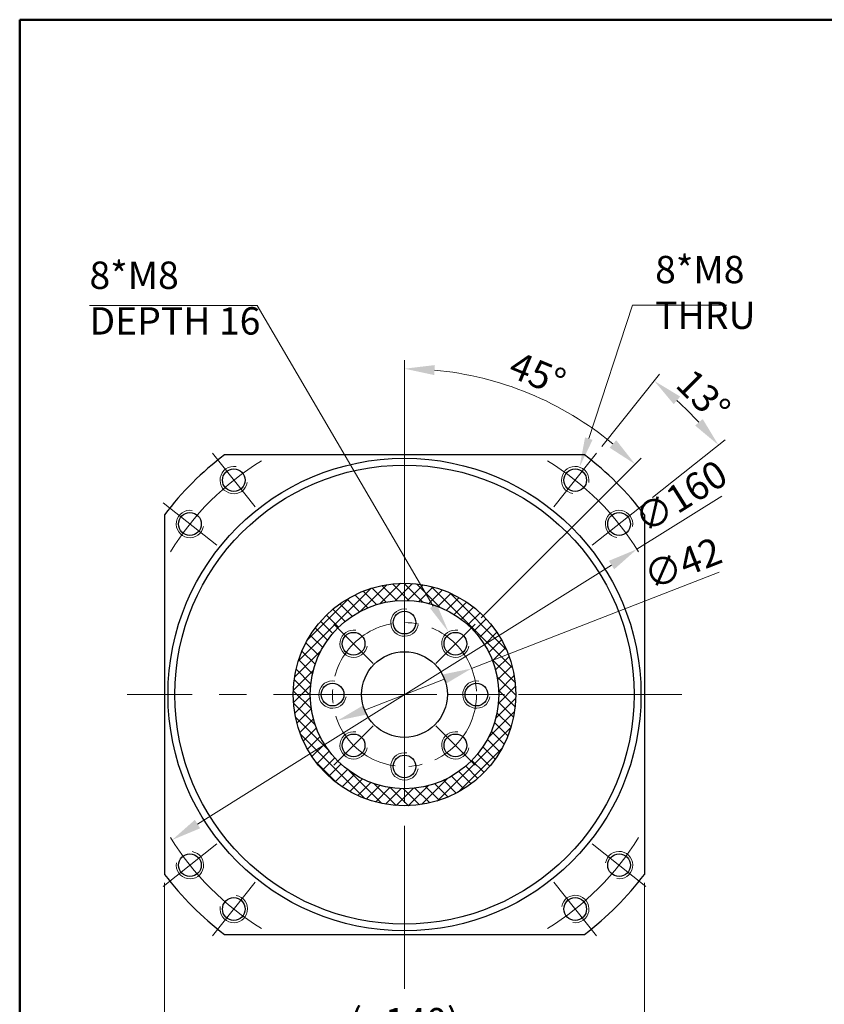
# Model space of a CAD drawing. Units: millimetres. Extents: x 0 to 692, y -10 to 450.
# Drawn here: x 0 to 235, y 163 to 450 of the extents above; entities that cross this region are included whole.
import ezdxf
from ezdxf.enums import TextEntityAlignment as Align

# ---------------------------------------------------------------- set-up
doc = ezdxf.new("R2010")
doc.units = ezdxf.units.MM
doc.header["$LTSCALE"] = 2.5
doc.linetypes.add('CENTER2', pattern=[28.575, 19.05, -3.175, 3.175, -3.175])
for name, color, linetype, lineweight in [('AM_0', 7, 'Continuous', 30), ('AM_4', 4, 'Continuous', 15), ('AM_5', 3, 'Continuous', 20), ('AM_6', 7, 'Continuous', 30), ('AM_7', 4, 'CENTER2', 15), ('AM_8', 1, 'Continuous', 25), ('表題欄-L', 1, 'Continuous', 50), ('表題欄_L', 1, 'Continuous', 50)]:
    doc.layers.add(name, color=color, linetype=linetype, lineweight=lineweight)
doc.styles.add('shi_dim_txt_sty', font='ISOCP.SHX', dxfattribs={"width": 0.9, "bigfont": 'EXTFONT.SHX'})
doc.styles.add('shi_txt_sty', font='ISOCP.SHX', dxfattribs={"bigfont": 'EXTFONT.SHX'})
doc.styles.add('図番1', font='isoct.shx', dxfattribs={"width": 0.9, "bigfont": 'extfont.shx'})
doc.dimstyles.new('shi_dim_sty_gai$0', dxfattribs={"dimtxt": 3.2, "dimasz": 3.5, "dimexe": 1, "dimexo": 1, "dimgap": 0.5, "dimtad": 1, "dimrnd": 0.05, "dimdsep": 46, "dimtxsty": 'shi_dim_txt_sty', "dimcen": 0, "dimclrd": 3, "dimclre": 3, "dimclrt": 7, "dimadec": 1, "dimazin": 2, "dimtp": 0.1, "dimtm": 0.1, "dimtfac": 0.71, "dimtmove": 0, "dimatfit": 3, "dimfxl": 1, "dimlwd": 20, "dimlwe": 20, "dimarcsym": 1})
doc.dimstyles.new('shi_dim_sty_gai$2', dxfattribs={"dimtxt": 3.2, "dimasz": 3.5, "dimexe": 1, "dimexo": 1, "dimgap": 0.5, "dimtad": 1, "dimrnd": 0.05, "dimdsep": 46, "dimtxsty": 'shi_dim_txt_sty', "dimcen": 0, "dimclrd": 3, "dimclre": 3, "dimclrt": 7, "dimadec": 1, "dimazin": 2, "dimtp": 0.1, "dimtm": 0.1, "dimtfac": 0.71, "dimtmove": 0, "dimatfit": 3, "dimfxl": 1, "dimlwd": 20, "dimlwe": 20, "dimarcsym": 1})
doc.dimstyles.new('shi_dim_sty_gai$3', dxfattribs={"dimtxt": 3.2, "dimasz": 3.5, "dimexe": 1, "dimexo": 1, "dimgap": 0.5, "dimtad": 1, "dimrnd": 0.05, "dimdsep": 46, "dimtxsty": 'shi_dim_txt_sty', "dimcen": 0, "dimclrd": 3, "dimclre": 3, "dimclrt": 7, "dimadec": 1, "dimazin": 2, "dimtp": 0.1, "dimtm": 0.1, "dimtfac": 0.71, "dimtofl": 0, "dimtmove": 0, "dimatfit": 2, "dimfxl": 1, "dimlwd": 20, "dimlwe": 20, "dimarcsym": 1})

# ---------------------------------------------------------------- blocks, each defined once
blk = doc.blocks.new('A4HG_2018')
at = {"layer": '表題欄_L', "color": 1, "lineweight": 50}
for p, q in [((277, 180), (0, 180)), ((0, 180), (0, 0))]:
    blk.add_line(p, q, dxfattribs=at)
blk = doc.blocks.new('2019_A4HG(SHI)_C_SDT(SMARTRIS)')
at = {"layer": '表題欄-L'}
for q in [(0, 180), (-277, 0)]:
    blk.add_line((-277, 180), q, dxfattribs=at)
at = {"layer": 'AM_6', "style": '図番1', "width": 1.15}
blk.add_attdef('DWG.NO1', text='', height=7, dxfattribs=at).set_placement((-18.51, 1.5), align=Align.RIGHT)
at = {"layer": 'AM_6', "style": 'shi_txt_sty'}
blk.add_attdef('TYPE', text='', height=2.5, dxfattribs=at).set_placement((-3.82, -4.11), align=Align.RIGHT)
blk = doc.blocks.new('*U44')
at = {"layer": 'AM_0'}
blk.add_circle((112.27, 273.96), 3.32, dxfattribs=at)
at = {"layer": 'AM_4'}
blk.add_arc((112.27, 273.96), 4, 80, 350, dxfattribs=at)
blk = doc.blocks.new('*U45')
at = {"layer": 'AM_0'}
blk.add_circle((97.42, 267.8), 3.32, dxfattribs=at)
at = {"layer": 'AM_4'}
blk.add_arc((97.42, 267.8), 4, 80, 350, dxfattribs=at)
blk = doc.blocks.new('*U46')
at = {"layer": 'AM_0'}
blk.add_circle((91.27, 252.96), 3.32, dxfattribs=at)
at = {"layer": 'AM_4'}
blk.add_arc((91.27, 252.96), 4, 80, 350, dxfattribs=at)
blk = doc.blocks.new('*U47')
at = {"layer": 'AM_0'}
blk.add_circle((97.42, 238.11), 3.32, dxfattribs=at)
at = {"layer": 'AM_4'}
blk.add_arc((97.42, 238.11), 4, 80, 350, dxfattribs=at)
blk = doc.blocks.new('*U48')
at = {"layer": 'AM_0'}
blk.add_circle((127.12, 238.11), 3.32, dxfattribs=at)
at = {"layer": 'AM_4'}
blk.add_arc((127.12, 238.11), 4, 80, 350, dxfattribs=at)
blk = doc.blocks.new('*U49')
at = {"layer": 'AM_0'}
blk.add_circle((133.27, 252.96), 3.32, dxfattribs=at)
at = {"layer": 'AM_4'}
blk.add_arc((133.27, 252.96), 4, 80, 350, dxfattribs=at)
blk = doc.blocks.new('*U50')
at = {"layer": 'AM_0'}
blk.add_circle((127.12, 267.8), 3.32, dxfattribs=at)
at = {"layer": 'AM_4'}
blk.add_arc((127.12, 267.8), 4, 80, 350, dxfattribs=at)
blk = doc.blocks.new('*U51')
at = {"layer": 'AM_0'}
blk.add_circle((112.27, 231.96), 3.32, dxfattribs=at)
at = {"layer": 'AM_4'}
blk.add_arc((112.27, 231.96), 4, 80, 350, dxfattribs=at)
blk = doc.blocks.new('*U52')
at = {"layer": 'AM_0'}
blk.add_circle((62.47, 315.56), 3.32, dxfattribs=at)
at = {"layer": 'AM_4'}
blk.add_arc((62.47, 315.56), 4, 80, 350, dxfattribs=at)
blk = doc.blocks.new('*U53')
at = {"layer": 'AM_0'}
blk.add_circle((49.66, 302.75), 3.32, dxfattribs=at)
at = {"layer": 'AM_4'}
blk.add_arc((49.66, 302.75), 4, 80, 350, dxfattribs=at)
blk = doc.blocks.new('*U54')
at = {"layer": 'AM_0'}
blk.add_circle((49.66, 203.15), 3.32, dxfattribs=at)
at = {"layer": 'AM_4'}
blk.add_arc((49.66, 203.15), 4, 170, 80, dxfattribs=at)
blk = doc.blocks.new('*U55')
at = {"layer": 'AM_0'}
blk.add_circle((62.47, 190.34), 3.32, dxfattribs=at)
at = {"layer": 'AM_4'}
blk.add_arc((62.47, 190.34), 4, 170, 80, dxfattribs=at)
blk = doc.blocks.new('*U56')
at = {"layer": 'AM_0'}
blk.add_circle((162.07, 190.34), 3.32, dxfattribs=at)
at = {"layer": 'AM_4'}
blk.add_arc((162.07, 190.34), 4, 260, 170, dxfattribs=at)
blk = doc.blocks.new('*U57')
at = {"layer": 'AM_0'}
blk.add_circle((174.88, 203.15), 3.32, dxfattribs=at)
at = {"layer": 'AM_4'}
blk.add_arc((174.88, 203.15), 4, 260, 170, dxfattribs=at)
blk = doc.blocks.new('*U58')
at = {"layer": 'AM_0'}
blk.add_circle((174.88, 302.75), 3.32, dxfattribs=at)
at = {"layer": 'AM_4'}
blk.add_arc((174.88, 302.75), 4, 350, 260, dxfattribs=at)
blk = doc.blocks.new('*U59')
at = {"layer": 'AM_0'}
blk.add_circle((162.07, 315.56), 3.32, dxfattribs=at)
at = {"layer": 'AM_4'}
blk.add_arc((162.07, 315.56), 4, 350, 260, dxfattribs=at)
blk = doc.blocks.new('*D21')
at = {"layer": 'AM_5', "color": 3, "lineweight": 20, "transparency": 16777216}
for p, q in [((112.27, 284.59), (112.27, 350.6)), ((134.64, 275.32), (181.31, 322))]:
    blk.add_line(p, q, dxfattribs=at)
blk.add_arc((112.27, 252.96), 95.14, 50.2711, 84.7289, dxfattribs=at)
at = {"layer": 'AM_5', "color": 3, "transparency": 16777216}
for points in [[(120.94, 346.24), (121.08, 349.15), (112.27, 348.1)], [(174.06, 327.21), (172.1, 325.05), (179.55, 320.23)]]:
    blk.add_solid(points, dxfattribs=at)
at = {"layer": 'Defpoints', "color": 0, "transparency": 16777216}
for p in [(159.84, 335.35), (112.27, 282.09), (132.87, 273.55), (112.27, 265.82), (121.37, 262.05)]:
    blk.add_point(p, dxfattribs=at)
at = {"layer": 'AM_5', "color": 7, "transparency": 16777216, "insert": (150.69, 345.71), "char_height": 8, "attachment_point": 5, "rotation": 337.5, "style": 'shi_dim_txt_sty'}
blk.add_mtext('45°', dxfattribs=at)
blk = doc.blocks.new('*S42')
at = {"layer": 'AM_5', "color": 3}
for p, q in [((20.35, 366.53), (69.32, 366.53)), ((69.32, 366.53), (120.68, 278.81))]:
    blk.add_line(p, q, dxfattribs=at)
at = {"layer": 'AM_5', "color": 3, "linetype": 'Continuous'}
blk.add_trace([(119.68, 278.23), (121.67, 279.39), (125.1, 271.26)], dxfattribs=at)
at = {"layer": 'AM_5', "color": 7, "insert": (20.35, 355.56), "char_height": 8, "attachment_point": 7, "style": 'shi_dim_txt_sty'}
blk.add_mtext('8*M8\\PDEPTH 16', dxfattribs=at)
blk = doc.blocks.new('*D32')
at = {"layer": 'AM_5', "color": 3, "lineweight": 20, "transparency": 16777216}
for p, q in [((131.84, 260.57), (204.12, 288.69)), ((100.85, 248.51), (123.69, 257.4))]:
    blk.add_line(p, q, dxfattribs=at)
at = {"layer": 'AM_5', "color": 3, "transparency": 16777216}
for points in [[(123.16, 258.76), (124.21, 256.04), (131.84, 260.57)], [(100.32, 249.87), (101.38, 247.15), (92.7, 245.34)]]:
    blk.add_solid(points, dxfattribs=at)
at = {"layer": 'Defpoints', "color": 0, "transparency": 16777216}
for p in [(131.84, 260.57), (92.7, 245.34)]:
    blk.add_point(p, dxfattribs=at)
at = {"layer": 'AM_5', "color": 7, "transparency": 16777216, "insert": (193.8, 290.31), "char_height": 8, "attachment_point": 5, "rotation": 21.2571, "style": 'shi_dim_txt_sty'}
blk.add_mtext('∅42', dxfattribs=at)
blk = doc.blocks.new('*D33')
at = {"layer": 'AM_5', "color": 3, "lineweight": 20, "transparency": 16777216}
for p, q in [((180.08, 295.4), (204.88, 310.93)), ((51.88, 215.15), (172.66, 290.76))]:
    blk.add_line(p, q, dxfattribs=at)
at = {"layer": 'AM_5', "color": 3, "transparency": 16777216}
for points in [[(171.89, 292), (173.44, 289.52), (180.08, 295.4)], [(51.1, 216.38), (52.65, 213.91), (44.46, 210.5)]]:
    blk.add_solid(points, dxfattribs=at)
at = {"layer": 'Defpoints', "color": 0, "transparency": 16777216}
for p in [(180.08, 295.4), (44.46, 210.5)]:
    blk.add_point(p, dxfattribs=at)
at = {"layer": 'AM_5', "color": 7, "transparency": 16777216, "insert": (193.4, 309.94), "char_height": 8, "attachment_point": 5, "rotation": 32.0474, "style": 'shi_dim_txt_sty'}
blk.add_mtext('∅160', dxfattribs=at)
blk = doc.blocks.new('*D34')
at = {"layer": 'AM_5', "color": 3, "lineweight": 20, "transparency": 16777216}
for p, q in [((169.85, 325.34), (186.69, 346.51)), ((184.66, 310.54), (205.83, 327.37))]:
    blk.add_line(p, q, dxfattribs=at)
blk.add_arc((112.27, 252.95), 117.04, 42.7843, 47.2157, dxfattribs=at)
at = {"layer": 'AM_5', "color": 3, "transparency": 16777216}
for points in [[(190.82, 337.75), (192.72, 339.96), (185.13, 344.55)], [(199.28, 333.4), (197.06, 331.5), (203.87, 325.81)]]:
    blk.add_solid(points, dxfattribs=at)
at = {"layer": 'Defpoints', "color": 0, "transparency": 16777216}
for p in [(198.1, 332.53), (168.3, 323.39), (155.85, 307.74), (182.7, 308.98), (167.05, 296.53)]:
    blk.add_point(p, dxfattribs=at)
at = {"layer": 'AM_5', "color": 7, "transparency": 16777216, "insert": (198.75, 339.43), "char_height": 8, "attachment_point": 5, "rotation": 315, "style": 'shi_dim_txt_sty'}
blk.add_mtext('13°', dxfattribs=at)
blk = doc.blocks.new('*D35')
at = {"layer": 'AM_5', "color": 3, "lineweight": 20, "transparency": 16777216}
for p, q in [((42.27, 197.95), (42.27, 149.3)), ((182.27, 197.95), (182.27, 149.3)), ((51.02, 151.8), (173.52, 151.8))]:
    blk.add_line(p, q, dxfattribs=at)
at = {"layer": 'AM_5', "color": 3, "transparency": 16777216}
for points in [[(51.02, 153.26), (51.02, 150.34), (42.27, 151.8)], [(173.52, 153.26), (173.52, 150.34), (182.27, 151.8)]]:
    blk.add_solid(points, dxfattribs=at)
at = {"layer": 'Defpoints', "color": 0, "transparency": 16777216}
for p in [(42.27, 200.45), (182.27, 200.45), (182.27, 151.8)]:
    blk.add_point(p, dxfattribs=at)
at = {"layer": 'AM_5', "color": 7, "transparency": 16777216, "insert": (112.27, 157.45), "char_height": 8, "attachment_point": 5, "style": 'shi_dim_txt_sty'}
blk.add_mtext('({\\Famgdt|c128;o}140)', dxfattribs=at)
blk = doc.blocks.new('*S43')
at = {"layer": 'AM_5', "color": 3}
for p, q in [((178.82, 366.68), (166.04, 327.68)), ((206.27, 366.68), (178.82, 366.68))]:
    blk.add_line(p, q, dxfattribs=at)
at = {"layer": 'AM_5', "color": 3, "linetype": 'Continuous'}
blk.add_trace([(164.95, 328.04), (167.14, 327.32), (163.32, 319.36)], dxfattribs=at)
at = {"layer": 'AM_5', "color": 7, "insert": (185.39, 357.22), "char_height": 8, "attachment_point": 7, "style": 'shi_dim_txt_sty'}
blk.add_mtext('8*M8\\PTHRU', dxfattribs=at)

msp = doc.modelspace()

# ---------------------------------------------------------------- hatches: boundary and pattern name
at = {"layer": 'AM_8'}
h = msp.add_hatch(dxfattribs=at)
h.set_pattern_fill('_U', color=4, scale=2.5, angle=45, style=0, double=1, pattern_type=0)
h.set_pattern_definition([(45, (19.6644, -21.661), (-1.767767, 1.767767), []), (135, (19.6644, -21.661), (-1.767767, -1.767767), [])])
edge = h.paths.add_edge_path()
edge.add_arc((112.27, 252.96), 32.5, 191.4592, 441.7217)
edge.add_arc((112.27, 252.96), 32.5, 81.7217, 191.4592)
edge = h.paths.add_edge_path(flags=16)
edge.add_arc((112.27, 252.96), 27.5, -278.278, 11.4592, ccw=False)
edge.add_arc((112.27, 252.96), 27.5, 11.4592, 81.722, ccw=False)

# ---------------------------------------------------------------- linework, layer by layer
at = {"layer": 'AM_0'}
for p, q in [((164.77, 322.95), (59.77, 322.95)), ((42.27, 305.45), (42.27, 200.45)), ((182.27, 305.45), (182.27, 200.45)), ((59.77, 182.95), (164.77, 182.95))]:
    msp.add_line(p, q, dxfattribs=at)
for radius in [69, 67, 32.5, 27.5, 12.5]:
    msp.add_circle((112.27, 252.96), radius, dxfattribs=at)
for start, end in [(126.8699, 143.1301), (36.8699, 53.1301), (216.8699, 233.1301), (306.8699, 323.1301)]:
    msp.add_arc((112.27, 252.95), 87.5, start, end, dxfattribs=at)
at = {"layer": 'AM_7'}
for p, q in [((112.27, 167.02), (112.27, 338.89)), ((112.27, 282.09), (112.27, 265.82)), ((91.67, 273.55), (103.17, 262.05)), ((132.87, 273.55), (121.37, 262.05)), ((193.15, 252.96), (31.39, 252.96)), ((83.14, 252.96), (99.4, 252.96)), ((141.4, 252.96), (125.14, 252.96)), ((91.67, 232.36), (103.17, 243.86)), ((132.87, 232.36), (121.37, 243.86)), ((112.27, 223.82), (112.27, 240.09)), ((112.27, 221.32), (112.27, 237.59))]:
    msp.add_line(p, q, dxfattribs=at)
at = {"layer": 'AM_7', "ltscale": 0.5}
for p, q in [((56.24, 323.39), (68.69, 307.74)), ((168.3, 323.39), (155.85, 307.74)), ((41.84, 308.98), (57.49, 296.53)), ((182.7, 308.98), (167.05, 296.53)), ((41.84, 196.93), (57.49, 209.38)), ((182.7, 196.93), (167.05, 209.38)), ((56.24, 182.52), (68.69, 198.17)), ((168.3, 182.52), (155.85, 198.17))]:
    msp.add_line(p, q, dxfattribs=at)
msp.add_circle((112.27, 252.96), 21, dxfattribs=at)
at = {"layer": 'AM_7', "ltscale": 0.8}
for start, end in [(121.4324, 148.5676), (31.4324, 58.5676), (211.4324, 238.5676), (301.4324, 328.5676)]:
    msp.add_arc((112.27, 252.95), 80, start, end, dxfattribs=at)

# ---------------------------------------------------------------- block references
at = {"layer": 'AM_0', "lineweight": 0, "xscale": 2.5, "yscale": 2.5, "zscale": 2.5}
for name, p in [('A4HG_2018', (0, 0)), ('2019_A4HG(SHI)_C_SDT(SMARTRIS)', (692.5, 0))]:
    msp.add_blockref(name, p, dxfattribs=at)
at = {"layer": 'AM_0'}
for name in ['*U52', '*U59', '*U53', '*U58', '*U44', '*U45', '*U50', '*U46', '*U49', '*U47', '*U48', '*U51', '*U54', '*U57', '*U55', '*U56']:
    msp.add_blockref(name, (0, 0), dxfattribs=at)
at = {"layer": 'AM_5'}
for name in ['*S42', '*S43']:
    msp.add_blockref(name, (0, 0), dxfattribs=at)

# ---------------------------------------------------------------- dimensions: what is measured, and where the dimension line sits
dim = msp.add_angular_dim_2l(base=(159.84, 335.35), line1=((132.87, 273.55), (121.37, 262.05)), line2=((112.27, 282.09), (112.27, 265.82)), dimstyle='shi_dim_sty_gai$2', override={"dimscale": 2.5, "dimdec": 0, "dimpost": ''}, dxfattribs=at)
dim.commit()
dim.dimension.update_dxf_attribs({"geometry": '*D21', "text_midpoint": (150.69, 345.71)})
dim = msp.add_angular_dim_2l(base=(198.1, 332.53), line1=((182.7, 308.98), (167.05, 296.53)), line2=((168.3, 323.39), (155.85, 307.74)), dimstyle='shi_dim_sty_gai$2', override={"dimscale": 2.5, "dimdec": 0}, dxfattribs=at)
dim.commit()
dim.dimension.update_dxf_attribs({"geometry": '*D34', "text_midpoint": (195.03, 335.72), "dimtype": 162})
for p1, p2, override, picture, middle in [((44.46, 210.5), (180.08, 295.4), {"dimscale": 2.5, "dimdec": 0}, '*D33', (196.19, 305.49)), ((92.7, 245.34), (131.84, 260.57), {"dimscale": 2.5, "dimdec": 0, "dimpost": ''}, '*D32', (195.71, 285.41))]:
    dim = msp.add_diameter_dim_2p(p1=p1, p2=p2, dimstyle='shi_dim_sty_gai$3', override=override, dxfattribs=at)
    dim.commit()
    dim.dimension.update_dxf_attribs({"geometry": picture, "text_midpoint": middle, "dimtype": 163})
dim = msp.add_linear_dim(base=(182.27, 151.8), p1=(42.27, 200.45), p2=(182.27, 200.45), angle=0, text='({\\Famgdt|c128;o}<>)', dimstyle='shi_dim_sty_gai$0', override={"dimscale": 2.5, "dimdec": 0, "dimpost": ''}, dxfattribs=at)
dim.commit()
dim.dimension.update_dxf_attribs({"geometry": '*D35', "text_midpoint": (112.27, 157.45)})

doc.saveas('drawing.dxf')
